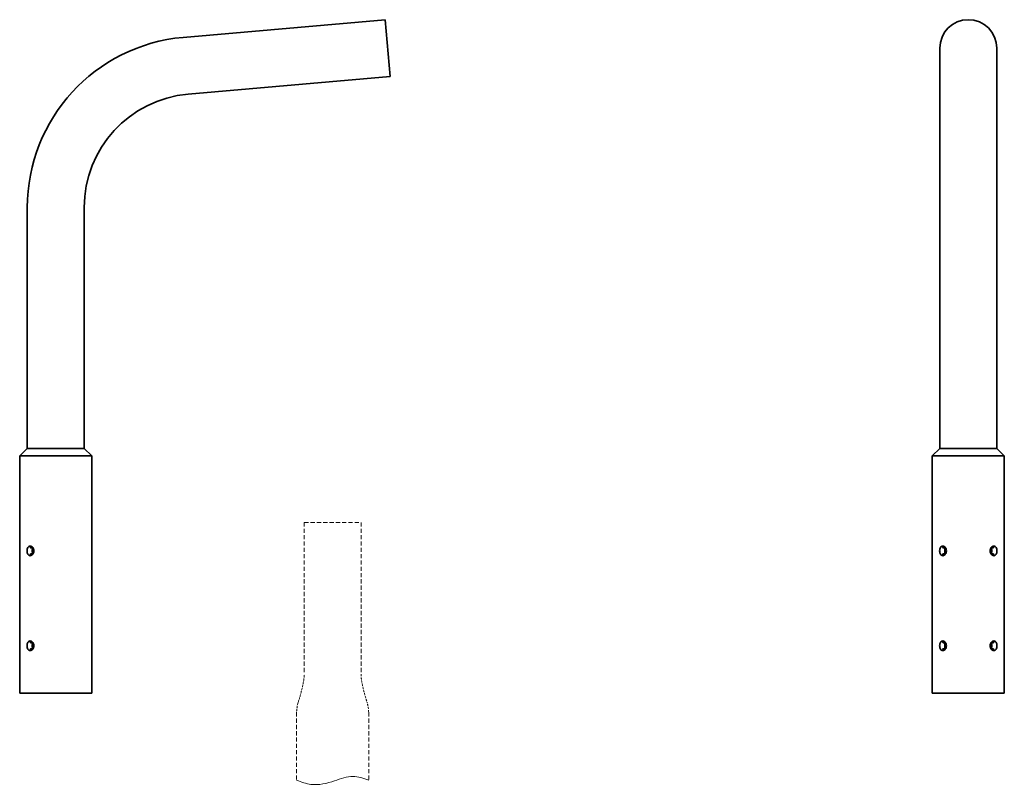
# Model space of a CAD drawing. Units: millimetres. Extents: x -38 to 1000, y -277 to 530.
import ezdxf

# ---------------------------------------------------------------- set-up
doc = ezdxf.new("R2010")
doc.units = ezdxf.units.MM
doc.linetypes.add('HIDDEN', pattern=[9.525, 6.35, -3.175])
doc.layers.get('0').update_dxf_attribs({"lineweight": 35})
doc.layers.add('Wymiary i tekst', color=150, linetype='Continuous', lineweight=13)

# ---------------------------------------------------------------- blocks, each defined once
blk = doc.blocks.new('A$C28667193')
at = {"layer": 'Wymiary i tekst', "linetype": 'HIDDEN', "ltscale": 0.7}
for p, q in [((-30, 0), (30, 0)), ((-30, 0), (-30, -160)), ((30, 0), (30, -160)), ((-38, -200), (-38, -271.7)), ((38, -200), (38, -271.7))]:
    blk.add_line(p, q, dxfattribs=at)
at = {"layer": 'Wymiary i tekst', "linetype": 'HIDDEN', "ltscale": 0.35}
for points in [[(-30, -160, -0.053967), (-31.2, -170, -0.02273), (-33.5, -180, -0.009224), (-36.4, -190, 0.064008), (-38, -200, -1.274312)], [(30, -160, 0.053967), (31.2, -170, 0.02273), (33.5, -180, 0.009224), (36.4, -190, -0.064008), (38, -200, 1.274312)]]:
    blk.add_lwpolyline(points, format="xyb", dxfattribs=at)
at = {"layer": 'Wymiary i tekst'}
blk.add_spline([(-38, -271.7), (-22.8, -276.1), (2.1, -272.4), (21.5, -267.7), (38, -271.7)], degree=3, dxfattribs=at)
blk = doc.blocks.new('A$C66090CDE')
for p, q in [((134.3, 691.2), (347.4, 709.9)), ((352.6, 650.1), (347.4, 709.9)), ((932, 661.4), (932, 680)), ((992, 661.4), (992, 680)), ((932, 661.4), (932, 511.9)), ((992, 511.9), (992, 661.4)), ((139.5, 631.5), (352.6, 650.1)), ((-30, 258), (-30, 511.9)), ((30, 258), (30, 511.9)), ((932, 258), (932, 511.9)), ((992, 258), (992, 511.9)), ((-30, 258), (-38, 250)), ((38, 250), (-38, 250)), ((-38, 0), (-38, 250)), ((-30, 258), (30, 258)), ((30, 258), (38, 250)), ((38, 0), (38, 250)), ((932, 258), (924, 250)), ((1000, 250), (924, 250)), ((924, 0), (924, 250)), ((932, 258), (992, 258)), ((992, 258), (1000, 250)), ((1000, 0), (1000, 250)), ((-26.4, 153.1), (-24.8, 153.1)), ((-24.8, 146.9), (-26.4, 146.9)), ((-24.5, 153.9), (-24.5, 152.7)), ((-24.5, 147.3), (-24.5, 146.1)), ((935.6, 153.1), (937.2, 153.1)), ((937.2, 146.9), (935.6, 146.9)), ((937.5, 153.9), (937.5, 152.7)), ((937.5, 147.3), (937.5, 152.7)), ((937.5, 147.3), (937.5, 146.1)), ((986.5, 152.7), (986.5, 153.9)), ((986.5, 152.7), (986.5, 147.3)), ((986.5, 146.1), (986.5, 147.3)), ((986.8, 153.1), (988.4, 153.1)), ((988.4, 146.9), (986.8, 146.9)), ((-26.4, 53.1), (-24.8, 53.1)), ((-24.5, 53.9), (-24.5, 52.7)), ((935.6, 53.1), (937.2, 53.1)), ((937.5, 53.9), (937.5, 52.7)), ((937.5, 47.3), (937.5, 52.7)), ((986.5, 52.7), (986.5, 53.9)), ((986.5, 52.7), (986.5, 47.3)), ((986.8, 53.1), (988.4, 53.1)), ((-24.8, 46.9), (-26.4, 46.9)), ((-24.5, 47.3), (-24.5, 46.1)), ((937.2, 46.9), (935.6, 46.9)), ((937.5, 47.3), (937.5, 46.1)), ((986.5, 46.1), (986.5, 47.3)), ((988.4, 46.9), (986.8, 46.9)), ((-38, 0), (38, 0)), ((924, 0), (1000, 0))]:
    blk.add_line(p, q)
for radius in [180, 120]:
    blk.add_arc((150, 511.9), radius, 95, 180)
blk.add_ellipse((962, 680), major_axis=(-30, 0), ratio=0.996195, start_param=3.141593, end_param=6.283185)
for points, knots in [([(-30.2, 150), (-30.2, 150.6), (-30.1, 151.3), (-29.8, 152.6), (-29.6, 153.1), (-29, 154), (-28.6, 154.4), (-27.8, 154.9), (-27.3, 155.1), (-26.4, 155.1), (-25.9, 154.9), (-25, 154.4), (-24.6, 154), (-23.9, 153.1), (-23.6, 152.6), (-23.2, 151.3), (-23.1, 150.6), (-23.1, 149.4), (-23.2, 148.7), (-23.6, 147.4), (-23.9, 146.9), (-24.6, 146), (-25, 145.6), (-25.9, 145.1), (-26.4, 144.9), (-27.3, 144.9), (-27.8, 145.1), (-28.6, 145.6), (-29, 146), (-29.6, 146.9), (-29.8, 147.4), (-30.1, 148.7), (-30.2, 149.4), (-30.2, 150)], [0, 0, 0, 0, 0.190583, 0.190583, 0.381167, 0.381167, 0.571748, 0.571748, 0.762329, 0.762329, 0.952911, 0.952911, 1.143492, 1.143492, 1.334076, 1.334076, 1.524659, 1.524659, 1.715242, 1.715242, 1.905826, 1.905826, 2.096407, 2.096407, 2.286988, 2.286988, 2.47757, 2.47757, 2.668151, 2.668151, 2.858734, 2.858734, 3.049318, 3.049318, 3.049318, 3.049318]), ([(-26.5, 154), (-26.5, 153.9), (-26.6, 153.8), (-26.7, 153.6), (-26.7, 153.5), (-26.7, 153.3), (-26.7, 153.3), (-26.6, 153.2), (-26.6, 153.1), (-26.5, 153.1), (-26.5, 153.1), (-26.4, 153.1)], [0.1745343, 0.1745343, 0.1745343, 0.1745343, 0.2114625, 0.2114625, 0.2594435, 0.2594435, 0.3021377, 0.3021377, 0.3234848, 0.3234848, 0.3448319, 0.3448319, 0.3448319, 0.3448319]), ([(-26.4, 146.9), (-26.5, 146.9), (-26.5, 146.9), (-26.6, 146.9), (-26.6, 146.8), (-26.7, 146.7), (-26.7, 146.7), (-26.7, 146.5), (-26.7, 146.4), (-26.6, 146.2), (-26.5, 146.1), (-26.5, 146)], [0.3445076, 0.3445076, 0.3445076, 0.3445076, 0.3658547, 0.3658547, 0.3872018, 0.3872018, 0.429896, 0.429896, 0.477877, 0.477877, 0.5148052, 0.5148052, 0.5148052, 0.5148052]), ([(-25.6, 154.7), (-25.6, 154.7), (-25.7, 154.7), (-26, 154.5), (-26.3, 154.3), (-26.5, 154)], [2.4597157, 2.4597157, 2.4597157, 2.4597157, 2.4782485, 2.4782485, 2.6055115, 2.6055115, 2.6055115, 2.6055115]), ([(-26.5, 146), (-26.3, 145.7), (-26, 145.5), (-25.7, 145.3), (-25.6, 145.3), (-25.6, 145.3)], [0.4446424, 0.4446424, 0.4446424, 0.4446424, 0.5719054, 0.5719054, 0.5904381, 0.5904381, 0.5904381, 0.5904381]), ([(-24.8, 153.1), (-24.8, 153.1), (-24.7, 153.1), (-24.6, 153), (-24.6, 152.9), (-24.5, 152.8), (-24.5, 152.7), (-24.5, 152.5), (-24.6, 152.2), (-24.6, 151.8), (-24.7, 151.6), (-24.7, 151.4)], [0.7134228, 0.7134228, 0.7134228, 0.7134228, 0.7425127, 0.7425127, 0.7716027, 0.7716027, 0.8052891, 0.8052891, 0.8759284, 0.8759284, 0.9323269, 0.9323269, 0.9323269, 0.9323269]), ([(-24.7, 151.4), (-24.8, 151), (-24.8, 150.5), (-24.8, 150), (-24.8, 149.5), (-24.8, 149), (-24.7, 148.6)], [-0.1417915, -0.1417915, -0.1417915, -0.1417915, 0, 0, 0, 0.1417915, 0.1417915, 0.1417915, 0.1417915]), ([(-24.7, 148.6), (-24.7, 148.4), (-24.6, 148.2), (-24.6, 147.8), (-24.5, 147.5), (-24.5, 147.3), (-24.5, 147.2), (-24.6, 147.1), (-24.6, 147), (-24.7, 146.9), (-24.8, 146.9), (-24.8, 146.9)], [-0.2189041, -0.2189041, -0.2189041, -0.2189041, -0.1625056, -0.1625056, -0.0918663, -0.0918663, -0.0581799, -0.0581799, -0.0290899, -0.0290899, 0, 0, 0, 0]), ([(931.8, 150), (931.8, 150.6), (931.9, 151.3), (932.2, 152.6), (932.4, 153.1), (933, 154), (933.4, 154.4), (934.2, 154.9), (934.7, 155.1), (935.6, 155.1), (936.1, 154.9), (937, 154.4), (937.4, 154), (938.1, 153.1), (938.4, 152.6), (938.8, 151.3), (938.9, 150.6), (938.9, 149.4), (938.8, 148.7), (938.4, 147.4), (938.1, 146.9), (937.4, 146), (937, 145.6), (936.1, 145.1), (935.6, 144.9), (934.7, 144.9), (934.2, 145.1), (933.4, 145.6), (933, 146), (932.4, 146.9), (932.2, 147.4), (931.9, 148.7), (931.8, 149.4), (931.8, 150)], [0, 0, 0, 0, 0.190583, 0.190583, 0.381167, 0.381167, 0.571748, 0.571748, 0.762329, 0.762329, 0.952911, 0.952911, 1.143492, 1.143492, 1.334076, 1.334076, 1.524659, 1.524659, 1.715242, 1.715242, 1.905826, 1.905826, 2.096407, 2.096407, 2.286988, 2.286988, 2.47757, 2.47757, 2.668151, 2.668151, 2.858734, 2.858734, 3.049318, 3.049318, 3.049318, 3.049318]), ([(935.5, 154), (935.5, 153.9), (935.4, 153.8), (935.3, 153.6), (935.3, 153.5), (935.3, 153.3), (935.3, 153.3), (935.4, 153.2), (935.4, 153.1), (935.5, 153.1), (935.5, 153.1), (935.6, 153.1)], [0.1745343, 0.1745343, 0.1745343, 0.1745343, 0.2114625, 0.2114625, 0.2594435, 0.2594435, 0.3021377, 0.3021377, 0.3234848, 0.3234848, 0.3448319, 0.3448319, 0.3448319, 0.3448319]), ([(935.6, 146.9), (935.5, 146.9), (935.5, 146.9), (935.4, 146.9), (935.4, 146.8), (935.3, 146.7), (935.3, 146.7), (935.3, 146.5), (935.3, 146.4), (935.4, 146.2), (935.5, 146.1), (935.5, 146)], [0.3445076, 0.3445076, 0.3445076, 0.3445076, 0.3658547, 0.3658547, 0.3872018, 0.3872018, 0.429896, 0.429896, 0.477877, 0.477877, 0.5148052, 0.5148052, 0.5148052, 0.5148052]), ([(936.4, 154.7), (936.4, 154.7), (936.3, 154.7), (936, 154.5), (935.7, 154.3), (935.5, 154)], [2.4597157, 2.4597157, 2.4597157, 2.4597157, 2.4782485, 2.4782485, 2.6055115, 2.6055115, 2.6055115, 2.6055115]), ([(935.5, 146), (935.7, 145.7), (936, 145.5), (936.3, 145.3), (936.4, 145.3), (936.4, 145.3)], [0.4446424, 0.4446424, 0.4446424, 0.4446424, 0.5719054, 0.5719054, 0.5904381, 0.5904381, 0.5904381, 0.5904381]), ([(937.2, 153.1), (937.2, 153.1), (937.3, 153.1), (937.4, 153), (937.4, 152.9), (937.5, 152.8), (937.5, 152.7), (937.5, 152.5), (937.4, 152.2), (937.4, 151.8), (937.3, 151.6), (937.3, 151.4)], [0.7134228, 0.7134228, 0.7134228, 0.7134228, 0.7425127, 0.7425127, 0.7716027, 0.7716027, 0.8052891, 0.8052891, 0.8759284, 0.8759284, 0.9323269, 0.9323269, 0.9323269, 0.9323269]), ([(937.3, 151.4), (937.2, 151), (937.2, 150.5), (937.2, 150), (937.2, 149.5), (937.2, 149), (937.3, 148.6)], [-0.1417915, -0.1417915, -0.1417915, -0.1417915, 0, 0, 0, 0.1417915, 0.1417915, 0.1417915, 0.1417915]), ([(937.3, 148.6), (937.3, 148.4), (937.4, 148.2), (937.4, 147.8), (937.5, 147.5), (937.5, 147.3), (937.5, 147.2), (937.4, 147.1), (937.4, 147), (937.3, 146.9), (937.2, 146.9), (937.2, 146.9)], [-0.2189041, -0.2189041, -0.2189041, -0.2189041, -0.1625056, -0.1625056, -0.0918663, -0.0918663, -0.0581799, -0.0581799, -0.0290899, -0.0290899, 0, 0, 0, 0]), ([(985.1, 150), (985.1, 150.6), (985.2, 151.3), (985.6, 152.6), (985.9, 153.1), (986.6, 154), (987, 154.4), (987.9, 154.9), (988.4, 155.1), (989.3, 155.1), (989.8, 154.9), (990.6, 154.4), (991, 154), (991.6, 153.1), (991.8, 152.6), (992.1, 151.3), (992.2, 150.6), (992.2, 149.4), (992.1, 148.7), (991.8, 147.4), (991.6, 146.9), (991, 146), (990.6, 145.6), (989.8, 145.1), (989.3, 144.9), (988.4, 144.9), (987.9, 145.1), (987, 145.6), (986.6, 146), (985.9, 146.9), (985.6, 147.4), (985.2, 148.7), (985.1, 149.4), (985.1, 150)], [0, 0, 0, 0, 0.190583, 0.190583, 0.381167, 0.381167, 0.571748, 0.571748, 0.762329, 0.762329, 0.952911, 0.952911, 1.143492, 1.143492, 1.334076, 1.334076, 1.524659, 1.524659, 1.715242, 1.715242, 1.905826, 1.905826, 2.096407, 2.096407, 2.286988, 2.286988, 2.47757, 2.47757, 2.668151, 2.668151, 2.858734, 2.858734, 3.049318, 3.049318, 3.049318, 3.049318]), ([(986.7, 151.4), (986.7, 151.6), (986.6, 151.8), (986.6, 152.2), (986.5, 152.5), (986.5, 152.7), (986.5, 152.8), (986.6, 152.9), (986.6, 153), (986.7, 153.1), (986.8, 153.1), (986.8, 153.1)], [-0.2189041, -0.2189041, -0.2189041, -0.2189041, -0.1625056, -0.1625056, -0.0918663, -0.0918663, -0.0581799, -0.0581799, -0.0290899, -0.0290899, 0, 0, 0, 0]), ([(986.8, 146.9), (986.8, 146.9), (986.7, 146.9), (986.6, 147), (986.6, 147.1), (986.5, 147.2), (986.5, 147.3), (986.5, 147.5), (986.6, 147.8), (986.6, 148.2), (986.7, 148.4), (986.7, 148.6)], [0.7134228, 0.7134228, 0.7134228, 0.7134228, 0.7425127, 0.7425127, 0.7716027, 0.7716027, 0.8052891, 0.8052891, 0.8759284, 0.8759284, 0.9323269, 0.9323269, 0.9323269, 0.9323269]), ([(986.7, 148.6), (986.8, 149), (986.8, 149.5), (986.8, 150.5), (986.8, 151), (986.7, 151.4)], [1.3839535, 1.3839535, 1.3839535, 1.3839535, 1.525745, 1.525745, 1.6675366, 1.6675366, 1.6675366, 1.6675366]), ([(988.5, 154), (988.3, 154.3), (988, 154.5), (987.7, 154.7), (987.6, 154.7), (987.6, 154.7)], [1.9697193, 1.9697193, 1.9697193, 1.9697193, 2.0969823, 2.0969823, 2.1155151, 2.1155151, 2.1155151, 2.1155151]), ([(987.6, 145.3), (987.6, 145.3), (987.7, 145.3), (988, 145.5), (988.3, 145.7), (988.5, 146)], [0.9346388, 0.9346388, 0.9346388, 0.9346388, 0.9531716, 0.9531716, 1.0804346, 1.0804346, 1.0804346, 1.0804346]), ([(988.4, 153.1), (988.5, 153.1), (988.5, 153.1), (988.6, 153.1), (988.6, 153.2), (988.7, 153.3), (988.7, 153.3), (988.7, 153.5), (988.7, 153.6), (988.6, 153.8), (988.5, 153.9), (988.5, 154)], [0, 0, 0, 0, 0.0213471, 0.0213471, 0.0426942, 0.0426942, 0.0853884, 0.0853884, 0.1333694, 0.1333694, 0.1702976, 0.1702976, 0.1702976, 0.1702976]), ([(988.5, 146), (988.5, 146.1), (988.6, 146.2), (988.7, 146.4), (988.7, 146.5), (988.7, 146.7), (988.7, 146.7), (988.6, 146.8), (988.6, 146.9), (988.5, 146.9), (988.5, 146.9), (988.4, 146.9)], [-0.1702976, -0.1702976, -0.1702976, -0.1702976, -0.1333694, -0.1333694, -0.0853884, -0.0853884, -0.0426942, -0.0426942, -0.0213471, -0.0213471, 0, 0, 0, 0]), ([(-30.2, 50), (-30.2, 50.6), (-30.1, 51.3), (-29.8, 52.6), (-29.6, 53.1), (-29, 54), (-28.6, 54.4), (-27.8, 54.9), (-27.3, 55.1), (-26.4, 55.1), (-25.9, 54.9), (-25, 54.4), (-24.6, 54), (-23.9, 53.1), (-23.6, 52.6), (-23.2, 51.3), (-23.1, 50.6), (-23.1, 49.4), (-23.2, 48.7), (-23.6, 47.4), (-23.9, 46.9), (-24.6, 46), (-25, 45.6), (-25.9, 45.1), (-26.4, 44.9), (-27.3, 44.9), (-27.8, 45.1), (-28.6, 45.6), (-29, 46), (-29.6, 46.9), (-29.8, 47.4), (-30.1, 48.7), (-30.2, 49.4), (-30.2, 50)], [0, 0, 0, 0, 0.190583, 0.190583, 0.381167, 0.381167, 0.571748, 0.571748, 0.762329, 0.762329, 0.952911, 0.952911, 1.143492, 1.143492, 1.334076, 1.334076, 1.524659, 1.524659, 1.715242, 1.715242, 1.905826, 1.905826, 2.096407, 2.096407, 2.286988, 2.286988, 2.47757, 2.47757, 2.668151, 2.668151, 2.858734, 2.858734, 3.049318, 3.049318, 3.049318, 3.049318]), ([(-26.5, 54), (-26.5, 53.9), (-26.6, 53.8), (-26.7, 53.6), (-26.7, 53.5), (-26.7, 53.3), (-26.7, 53.3), (-26.6, 53.2), (-26.6, 53.1), (-26.5, 53.1), (-26.5, 53.1), (-26.4, 53.1)], [0.1745343, 0.1745343, 0.1745343, 0.1745343, 0.2114625, 0.2114625, 0.2594435, 0.2594435, 0.3021377, 0.3021377, 0.3234848, 0.3234848, 0.3448319, 0.3448319, 0.3448319, 0.3448319]), ([(-25.6, 54.7), (-25.6, 54.7), (-25.7, 54.7), (-26, 54.5), (-26.3, 54.3), (-26.5, 54)], [2.4597157, 2.4597157, 2.4597157, 2.4597157, 2.4782485, 2.4782485, 2.6055115, 2.6055115, 2.6055115, 2.6055115]), ([(-24.8, 53.1), (-24.8, 53.1), (-24.7, 53.1), (-24.6, 53), (-24.6, 52.9), (-24.5, 52.8), (-24.5, 52.7), (-24.5, 52.5), (-24.6, 52.2), (-24.6, 51.8), (-24.7, 51.6), (-24.7, 51.4)], [0.7134228, 0.7134228, 0.7134228, 0.7134228, 0.7425127, 0.7425127, 0.7716027, 0.7716027, 0.8052891, 0.8052891, 0.8759284, 0.8759284, 0.9323269, 0.9323269, 0.9323269, 0.9323269]), ([(931.8, 50), (931.8, 50.6), (931.9, 51.3), (932.2, 52.6), (932.4, 53.1), (933, 54), (933.4, 54.4), (934.2, 54.9), (934.7, 55.1), (935.6, 55.1), (936.1, 54.9), (937, 54.4), (937.4, 54), (938.1, 53.1), (938.4, 52.6), (938.8, 51.3), (938.9, 50.6), (938.9, 49.4), (938.8, 48.7), (938.4, 47.4), (938.1, 46.9), (937.4, 46), (937, 45.6), (936.1, 45.1), (935.6, 44.9), (934.7, 44.9), (934.2, 45.1), (933.4, 45.6), (933, 46), (932.4, 46.9), (932.2, 47.4), (931.9, 48.7), (931.8, 49.4), (931.8, 50)], [0, 0, 0, 0, 0.190583, 0.190583, 0.381167, 0.381167, 0.571748, 0.571748, 0.762329, 0.762329, 0.952911, 0.952911, 1.143492, 1.143492, 1.334076, 1.334076, 1.524659, 1.524659, 1.715242, 1.715242, 1.905826, 1.905826, 2.096407, 2.096407, 2.286988, 2.286988, 2.47757, 2.47757, 2.668151, 2.668151, 2.858734, 2.858734, 3.049318, 3.049318, 3.049318, 3.049318]), ([(935.5, 54), (935.5, 53.9), (935.4, 53.8), (935.3, 53.6), (935.3, 53.5), (935.3, 53.3), (935.3, 53.3), (935.4, 53.2), (935.4, 53.1), (935.5, 53.1), (935.5, 53.1), (935.6, 53.1)], [0.1745343, 0.1745343, 0.1745343, 0.1745343, 0.2114625, 0.2114625, 0.2594435, 0.2594435, 0.3021377, 0.3021377, 0.3234848, 0.3234848, 0.3448319, 0.3448319, 0.3448319, 0.3448319]), ([(936.4, 54.7), (936.4, 54.7), (936.3, 54.7), (936, 54.5), (935.7, 54.3), (935.5, 54)], [2.4597157, 2.4597157, 2.4597157, 2.4597157, 2.4782485, 2.4782485, 2.6055115, 2.6055115, 2.6055115, 2.6055115]), ([(937.2, 53.1), (937.2, 53.1), (937.3, 53.1), (937.4, 53), (937.4, 52.9), (937.5, 52.8), (937.5, 52.7), (937.5, 52.5), (937.4, 52.2), (937.4, 51.8), (937.3, 51.6), (937.3, 51.4)], [0.7134228, 0.7134228, 0.7134228, 0.7134228, 0.7425127, 0.7425127, 0.7716027, 0.7716027, 0.8052891, 0.8052891, 0.8759284, 0.8759284, 0.9323269, 0.9323269, 0.9323269, 0.9323269]), ([(985.1, 50), (985.1, 50.6), (985.2, 51.3), (985.6, 52.6), (985.9, 53.1), (986.6, 54), (987, 54.4), (987.9, 54.9), (988.4, 55.1), (989.3, 55.1), (989.8, 54.9), (990.6, 54.4), (991, 54), (991.6, 53.1), (991.8, 52.6), (992.1, 51.3), (992.2, 50.6), (992.2, 49.4), (992.1, 48.7), (991.8, 47.4), (991.6, 46.9), (991, 46), (990.6, 45.6), (989.8, 45.1), (989.3, 44.9), (988.4, 44.9), (987.9, 45.1), (987, 45.6), (986.6, 46), (985.9, 46.9), (985.6, 47.4), (985.2, 48.7), (985.1, 49.4), (985.1, 50)], [0, 0, 0, 0, 0.190583, 0.190583, 0.381167, 0.381167, 0.571748, 0.571748, 0.762329, 0.762329, 0.952911, 0.952911, 1.143492, 1.143492, 1.334076, 1.334076, 1.524659, 1.524659, 1.715242, 1.715242, 1.905826, 1.905826, 2.096407, 2.096407, 2.286988, 2.286988, 2.47757, 2.47757, 2.668151, 2.668151, 2.858734, 2.858734, 3.049318, 3.049318, 3.049318, 3.049318]), ([(986.7, 51.4), (986.7, 51.6), (986.6, 51.8), (986.6, 52.2), (986.5, 52.5), (986.5, 52.7), (986.5, 52.8), (986.6, 52.9), (986.6, 53), (986.7, 53.1), (986.8, 53.1), (986.8, 53.1)], [-0.2189041, -0.2189041, -0.2189041, -0.2189041, -0.1625056, -0.1625056, -0.0918663, -0.0918663, -0.0581799, -0.0581799, -0.0290899, -0.0290899, 0, 0, 0, 0]), ([(988.5, 54), (988.3, 54.3), (988, 54.5), (987.7, 54.7), (987.6, 54.7), (987.6, 54.7)], [1.9697193, 1.9697193, 1.9697193, 1.9697193, 2.0969823, 2.0969823, 2.1155151, 2.1155151, 2.1155151, 2.1155151]), ([(988.4, 53.1), (988.5, 53.1), (988.5, 53.1), (988.6, 53.1), (988.6, 53.2), (988.7, 53.3), (988.7, 53.3), (988.7, 53.5), (988.7, 53.6), (988.6, 53.8), (988.5, 53.9), (988.5, 54)], [0, 0, 0, 0, 0.0213471, 0.0213471, 0.0426942, 0.0426942, 0.0853884, 0.0853884, 0.1333694, 0.1333694, 0.1702976, 0.1702976, 0.1702976, 0.1702976]), ([(-26.4, 46.9), (-26.5, 46.9), (-26.5, 46.9), (-26.6, 46.9), (-26.6, 46.8), (-26.7, 46.7), (-26.7, 46.7), (-26.7, 46.5), (-26.7, 46.4), (-26.6, 46.2), (-26.5, 46.1), (-26.5, 46)], [0.3445076, 0.3445076, 0.3445076, 0.3445076, 0.3658547, 0.3658547, 0.3872018, 0.3872018, 0.429896, 0.429896, 0.477877, 0.477877, 0.5148052, 0.5148052, 0.5148052, 0.5148052]), ([(-26.5, 46), (-26.3, 45.7), (-26, 45.5), (-25.7, 45.3), (-25.6, 45.3), (-25.6, 45.3)], [0.4446424, 0.4446424, 0.4446424, 0.4446424, 0.5719054, 0.5719054, 0.5904381, 0.5904381, 0.5904381, 0.5904381]), ([(-24.7, 51.4), (-24.8, 51), (-24.8, 50.5), (-24.8, 50), (-24.8, 49.5), (-24.8, 49), (-24.7, 48.6)], [-0.1417915, -0.1417915, -0.1417915, -0.1417915, 0, 0, 0, 0.1417915, 0.1417915, 0.1417915, 0.1417915]), ([(-24.7, 48.6), (-24.7, 48.4), (-24.6, 48.2), (-24.6, 47.8), (-24.5, 47.5), (-24.5, 47.3), (-24.5, 47.2), (-24.6, 47.1), (-24.6, 47), (-24.7, 46.9), (-24.8, 46.9), (-24.8, 46.9)], [-0.2189041, -0.2189041, -0.2189041, -0.2189041, -0.1625056, -0.1625056, -0.0918663, -0.0918663, -0.0581799, -0.0581799, -0.0290899, -0.0290899, 0, 0, 0, 0]), ([(935.6, 46.9), (935.5, 46.9), (935.5, 46.9), (935.4, 46.9), (935.4, 46.8), (935.3, 46.7), (935.3, 46.7), (935.3, 46.5), (935.3, 46.4), (935.4, 46.2), (935.5, 46.1), (935.5, 46)], [0.3445076, 0.3445076, 0.3445076, 0.3445076, 0.3658547, 0.3658547, 0.3872018, 0.3872018, 0.429896, 0.429896, 0.477877, 0.477877, 0.5148052, 0.5148052, 0.5148052, 0.5148052]), ([(935.5, 46), (935.7, 45.7), (936, 45.5), (936.3, 45.3), (936.4, 45.3), (936.4, 45.3)], [0.4446424, 0.4446424, 0.4446424, 0.4446424, 0.5719054, 0.5719054, 0.5904381, 0.5904381, 0.5904381, 0.5904381]), ([(937.3, 51.4), (937.2, 51), (937.2, 50.5), (937.2, 50), (937.2, 49.5), (937.2, 49), (937.3, 48.6)], [-0.1417915, -0.1417915, -0.1417915, -0.1417915, 0, 0, 0, 0.1417915, 0.1417915, 0.1417915, 0.1417915]), ([(937.3, 48.6), (937.3, 48.4), (937.4, 48.2), (937.4, 47.8), (937.5, 47.5), (937.5, 47.3), (937.5, 47.2), (937.4, 47.1), (937.4, 47), (937.3, 46.9), (937.2, 46.9), (937.2, 46.9)], [-0.2189041, -0.2189041, -0.2189041, -0.2189041, -0.1625056, -0.1625056, -0.0918663, -0.0918663, -0.0581799, -0.0581799, -0.0290899, -0.0290899, 0, 0, 0, 0]), ([(986.8, 46.9), (986.8, 46.9), (986.7, 46.9), (986.6, 47), (986.6, 47.1), (986.5, 47.2), (986.5, 47.3), (986.5, 47.5), (986.6, 47.8), (986.6, 48.2), (986.7, 48.4), (986.7, 48.6)], [0.7134228, 0.7134228, 0.7134228, 0.7134228, 0.7425127, 0.7425127, 0.7716027, 0.7716027, 0.8052891, 0.8052891, 0.8759284, 0.8759284, 0.9323269, 0.9323269, 0.9323269, 0.9323269]), ([(986.7, 48.6), (986.8, 49), (986.8, 49.5), (986.8, 50.5), (986.8, 51), (986.7, 51.4)], [1.3839535, 1.3839535, 1.3839535, 1.3839535, 1.525745, 1.525745, 1.6675366, 1.6675366, 1.6675366, 1.6675366]), ([(987.6, 45.3), (987.6, 45.3), (987.7, 45.3), (988, 45.5), (988.3, 45.7), (988.5, 46)], [0.9346388, 0.9346388, 0.9346388, 0.9346388, 0.9531716, 0.9531716, 1.0804346, 1.0804346, 1.0804346, 1.0804346]), ([(988.5, 46), (988.5, 46.1), (988.6, 46.2), (988.7, 46.4), (988.7, 46.5), (988.7, 46.7), (988.7, 46.7), (988.6, 46.8), (988.6, 46.9), (988.5, 46.9), (988.5, 46.9), (988.4, 46.9)], [-0.1702976, -0.1702976, -0.1702976, -0.1702976, -0.1333694, -0.1333694, -0.0853884, -0.0853884, -0.0426942, -0.0426942, -0.0213471, -0.0213471, 0, 0, 0, 0])]:
    blk.add_open_spline(points, degree=3, knots=knots)
at = {"layer": 'Wymiary i tekst'}
for p, q in [((-30.5, 0), (30.5, 0)), ((931.5, 0), (992.5, 0))]:
    blk.add_line(p, q, dxfattribs=at)

msp = doc.modelspace()

# ---------------------------------------------------------------- block references
for name, p in [('A$C66090CDE', (0, -180)), ('A$C28667193', (291.9, 0))]:
    msp.add_blockref(name, p)

doc.saveas('drawing.dxf')
